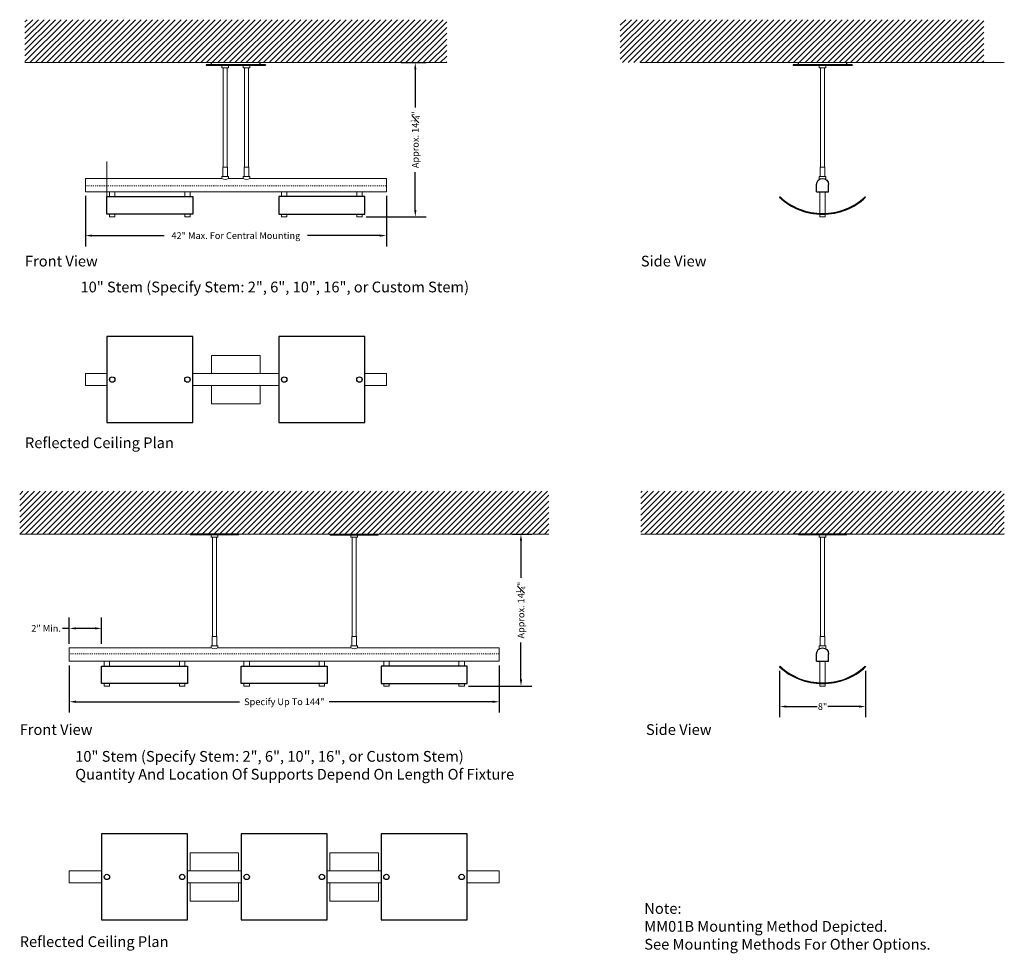
# Model space of a CAD drawing. Units: inches. Extents: x 63.4 to 155, y 83.8 to 170.7.
import ezdxf

# ---------------------------------------------------------------- set-up
doc = ezdxf.new("R2010")
doc.units = ezdxf.units.IN
doc.header["$LTSCALE"] = 0.1
doc.header["$MEASUREMENT"] = 0
doc.linetypes.add('DOT', pattern=[0.25, 0, -0.25])
for name, color, linetype, lineweight in [('I- Anno', 7, 'Continuous', 35), ('I- DIM', 7, 'Continuous', 9), ('I- Dotted', 7, 'DOT', 13), ('I- Elevation H', 7, 'Continuous', 25), ('I- Elevation L', 7, 'Continuous', 15), ('I- Elevation M', 7, 'Continuous', 20), ('I- Light', 7, 'Continuous', 25), ('I- Stem H', 7, 'Continuous', 25), ('I- Wall', 7, 'Continuous', 9)]:
    doc.layers.add(name, color=color, linetype=linetype, lineweight=lineweight)
doc.styles.get("Standard").update_dxf_attribs({"font": 'verdana.TTF'})
doc.dimstyles.get("Standard").update_dxf_attribs({"dimtxt": 1, "dimasz": 1, "dimexe": 1, "dimexo": 0.375, "dimgap": 0.09, "dimtad": 0, "dimdec": 4, "dimzin": 0, "dimdsep": 46, "dimlunit": 4, "dimtxsty": 'Standard', "dimcen": 0.05875, "dimadec": 0, "dimazin": 0, "dimtfac": 1, "dimtdec": 4, "dimtofl": 0, "dimtmove": 0, "dimatfit": 3, "dimfxl": 0, "dimtolj": 1, "dimtzin": 0, "dimarcsym": 0})

# ---------------------------------------------------------------- blocks, each defined once
blk = doc.blocks.new('*D49')
at = {"layer": 'Defpoints', "color": 0}
for p in [(69.554, 154.699), (97.554, 154.699), (97.554, 150.637)]:
    blk.add_point(p, dxfattribs=at)
at = {"layer": 'I- DIM', "color": 0, "lineweight": -2}
for p, q in [((69.554, 154.324), (69.554, 149.637)), ((97.554, 154.324), (97.554, 149.637)), ((70.179, 150.637), (76.897, 150.637)), ((96.929, 150.637), (90.211, 150.637))]:
    blk.add_line(p, q, dxfattribs=at)
at = {"layer": 'I- DIM', "color": 0}
for points in [[(70.179, 150.742), (70.179, 150.533), (69.554, 150.637)], [(96.929, 150.742), (96.929, 150.533), (97.554, 150.637)]]:
    blk.add_solid(points, dxfattribs=at)
at = {"layer": 'I- DIM', "color": 0, "insert": (83.554, 150.637), "char_height": 0.625, "attachment_point": 5}
blk.add_mtext('\\A1;42" Max. For Central Mounting', dxfattribs=at)
blk = doc.blocks.new('*D50')
at = {"layer": 'Defpoints', "color": 0}
for p in [(98.554, 166.73), (100.248, 166.73), (95.304, 152.386)]:
    blk.add_point(p, dxfattribs=at)
at = {"layer": 'I- DIM', "color": 0, "lineweight": -2}
for p, q in [((98.929, 166.73), (101.248, 166.73)), ((100.248, 166.105), (100.248, 162.563)), ((100.248, 153.011), (100.248, 156.553)), ((95.679, 152.386), (101.248, 152.386))]:
    blk.add_line(p, q, dxfattribs=at)
at = {"layer": 'I- DIM', "color": 0}
for points in [[(100.144, 166.105), (100.352, 166.105), (100.248, 166.73)], [(100.144, 153.011), (100.352, 153.011), (100.248, 152.386)]]:
    blk.add_solid(points, dxfattribs=at)
at = {"layer": 'I- DIM', "color": 0, "insert": (100.248, 159.558), "char_height": 0.625, "attachment_point": 5, "rotation": 90}
blk.add_mtext('\\A1;\\A1;Approx. 14{\\H0.7x;\\S1#4;}"', dxfattribs=at)
blk = doc.blocks.new('*D53')
at = {"layer": 'Defpoints', "color": 0}
for p in [(68.062, 111.017), (108.062, 111.017), (108.062, 107.252)]:
    blk.add_point(p, dxfattribs=at)
at = {"layer": 'I- DIM', "color": 0, "lineweight": -2}
for p, q in [((68.062, 110.642), (68.062, 106.252)), ((108.062, 110.642), (108.062, 106.252)), ((68.687, 107.252), (83.892, 107.252)), ((107.437, 107.252), (92.232, 107.252))]:
    blk.add_line(p, q, dxfattribs=at)
at = {"layer": 'I- DIM', "color": 0}
for points in [[(68.687, 107.356), (68.687, 107.148), (68.062, 107.252)], [(107.437, 107.356), (107.437, 107.148), (108.062, 107.252)]]:
    blk.add_solid(points, dxfattribs=at)
at = {"layer": 'I- DIM', "color": 0, "insert": (88.062, 107.252), "char_height": 0.625, "attachment_point": 5}
blk.add_mtext('\\A1;Specify Up To 144"', dxfattribs=at)
blk = doc.blocks.new('*D54')
at = {"layer": 'Defpoints', "color": 0}
for p in [(108.878, 122.861), (110.076, 122.861), (104.812, 108.704)]:
    blk.add_point(p, dxfattribs=at)
at = {"layer": 'I- DIM', "color": 0, "lineweight": -2}
for p, q in [((109.253, 122.861), (111.076, 122.861)), ((110.076, 122.236), (110.076, 118.788)), ((110.076, 109.329), (110.076, 112.777)), ((105.187, 108.704), (111.076, 108.704))]:
    blk.add_line(p, q, dxfattribs=at)
at = {"layer": 'I- DIM', "color": 0}
for points in [[(109.972, 122.236), (110.181, 122.236), (110.076, 122.861)], [(109.972, 109.329), (110.181, 109.329), (110.076, 108.704)]]:
    blk.add_solid(points, dxfattribs=at)
at = {"layer": 'I- DIM', "color": 0, "insert": (110.076, 115.782), "char_height": 0.625, "attachment_point": 5, "rotation": 90}
blk.add_mtext('\\A1;\\A1;Approx. 14{\\H0.7x;\\S1#4;}"', dxfattribs=at)
blk = doc.blocks.new('A$C57611545')
at = {"layer": 'I- Light'}
for p, q in [((-0.5625, 0), (-0.5625, 0.6875)), ((0.5625, 0), (-0.5625, 0)), ((0.5625, 0), (0.5625, 0.6875))]:
    blk.add_line(p, q, dxfattribs=at)
blk.add_arc((0, 0.6875), 0.5625, 0, 180, dxfattribs=at)
blk = doc.blocks.new('*D56')
at = {"layer": 'Defpoints', "color": 0}
for p in [(134.134, 110.517), (142.134, 110.517), (134.134, 106.808)]:
    blk.add_point(p, dxfattribs=at)
at = {"layer": 'I- DIM', "color": 0, "lineweight": -2}
for p, q in [((134.134, 110.142), (134.134, 105.808)), ((142.134, 110.142), (142.134, 105.808)), ((134.759, 106.808), (137.635, 106.808)), ((141.509, 106.808), (138.634, 106.808))]:
    blk.add_line(p, q, dxfattribs=at)
at = {"layer": 'I- DIM', "color": 0}
for points in [[(134.759, 106.912), (134.759, 106.704), (134.134, 106.808)], [(141.509, 106.912), (141.509, 106.704), (142.134, 106.808)]]:
    blk.add_solid(points, dxfattribs=at)
at = {"layer": 'I- DIM', "color": 0, "insert": (138.134, 106.808), "char_height": 0.625, "attachment_point": 5}
blk.add_mtext('\\A1;8"', dxfattribs=at)
blk = doc.blocks.new('*D57')
at = {"layer": 'Defpoints', "color": 0}
for p in [(68.062, 114.082), (68.062, 112.267), (71.062, 112.267)]:
    blk.add_point(p, dxfattribs=at)
at = {"layer": 'I- DIM', "color": 0, "lineweight": -2}
for p, q in [((68.062, 112.642), (68.062, 115.082)), ((71.062, 112.642), (71.062, 115.082)), ((68.062, 114.082), (67.437, 114.082)), ((70.437, 114.082), (68.687, 114.082))]:
    blk.add_line(p, q, dxfattribs=at)
at = {"layer": 'I- DIM', "color": 0}
for points in [[(68.687, 114.186), (68.687, 113.978), (68.062, 114.082)], [(70.437, 114.186), (70.437, 113.978), (71.062, 114.082)]]:
    blk.add_solid(points, dxfattribs=at)
at = {"layer": 'I- DIM', "color": 0, "insert": (65.903, 114.082), "char_height": 0.625, "attachment_point": 5}
blk.add_mtext('\\A1;2" Min.', dxfattribs=at)

msp = doc.modelspace()

# ---------------------------------------------------------------- hatches: boundary and pattern name
at = {"layer": 'I- Wall'}
h = msp.add_hatch(dxfattribs=at)
h.set_pattern_fill('ANSI31', color=256, scale=3, style=0)
h.paths.add_polyline_path([(63.9395, 166.73017), (103.16877, 166.73017), (103.16877, 170.73017), (63.9395, 170.73017)])
h.paths.add_polyline_path([(153.12752, 166.73017), (119.31678, 166.73017), (119.31678, 170.73017), (153.12752, 170.73017)])
h = msp.add_hatch(dxfattribs=at)
h.set_pattern_fill('ANSI31', color=256, scale=3, style=0)
h.paths.add_polyline_path([(112.67635, 122.8605), (63.44708, 122.8605), (63.44708, 126.8605), (112.67635, 126.8605)])
h = msp.add_hatch(dxfattribs=at)
h.set_pattern_fill('ANSI31', color=256, scale=3, style=0)
h.set_pattern_definition([(45, (1.91205, 0), (-0.26516504, 0.26516504), [])])
h.paths.add_polyline_path([(155.03957, 126.8605), (121.22883, 126.8605), (121.22883, 122.8605), (155.03957, 122.8605)])

# ---------------------------------------------------------------- linework, layer by layer
at = {"layer": 'I- DIM'}
msp.add_line((71.55413, 154.26139), (71.55413, 157.52601), dxfattribs=at)
at = {"layer": 'I- Dotted'}
for p, q in [((97.55413, 155.26142), (69.55413, 155.26142)), ((108.06172, 111.70425), (68.06172, 111.70425))]:
    msp.add_line(p, q, dxfattribs=at)
at = {"layer": 'I- Elevation H'}
for p, q in [((81.30413, 166.54267), (81.30413, 166.73017)), ((85.80413, 166.54267), (85.80413, 166.73017)), ((135.8842, 166.54267), (135.8842, 166.73017)), ((140.3842, 166.54267), (140.3842, 166.73017)), ((86.30413, 166.54267), (80.80413, 166.54267)), ((80.80413, 166.54267), (80.80413, 166.51142)), ((86.27288, 166.48017), (80.83538, 166.48017)), ((86.30413, 166.54267), (86.30413, 166.51142)), ((140.8842, 166.54267), (135.3842, 166.54267)), ((135.3842, 166.54267), (135.3842, 166.51142)), ((140.85295, 166.48017), (135.41545, 166.48017)), ((140.8842, 166.54267), (140.8842, 166.51142)), ((134.1342, 154.19889), (134.17732, 154.24414)), ((142.09109, 154.24414), (142.1342, 154.19889)), ((83.81172, 122.8605), (79.31172, 122.8605)), ((79.31172, 122.8605), (79.31172, 122.82925)), ((83.78047, 122.798), (79.34297, 122.798)), ((83.81172, 122.8605), (83.81172, 122.82925)), ((92.31172, 122.8605), (96.81172, 122.8605)), ((92.31172, 122.8605), (92.31172, 122.82925)), ((92.34297, 122.798), (96.78047, 122.798)), ((96.81172, 122.8605), (96.81172, 122.82925)), ((140.8842, 122.8605), (135.3842, 122.8605)), ((135.8842, 122.8605), (135.8842, 122.82925)), ((140.35295, 122.798), (135.91545, 122.798)), ((140.3842, 122.8605), (140.3842, 122.82925)), ((134.1342, 110.51673), (134.17732, 110.56197)), ((142.09109, 110.56197), (142.1342, 110.51673))]:
    msp.add_line(p, q, dxfattribs=at)
for points in [[(79.55413, 154.26139), (79.55413, 152.63639), (71.55413, 152.63639), (71.55413, 154.26139)], [(87.55413, 154.26139), (87.55413, 152.63639), (95.55413, 152.63639), (95.55413, 154.26139)], [(79.55413, 133.23983), (79.55413, 141.23983), (71.55413, 141.23983), (71.55413, 133.23983)], [(95.55413, 133.23983), (95.55413, 141.23983), (87.55413, 141.23983), (87.55413, 133.23983)], [(79.06172, 110.57923), (79.06172, 108.95423), (71.06172, 108.95423), (71.06172, 110.57923)], [(92.06172, 110.57923), (92.06172, 108.95423), (84.06172, 108.95423), (84.06172, 110.57923)], [(97.06172, 110.57923), (97.06172, 108.95423), (105.06172, 108.95423), (105.06172, 110.57923)], [(79.06172, 86.95188), (79.06172, 94.95188), (71.06172, 94.95188), (71.06172, 86.95188)], [(92.06172, 86.95188), (92.06172, 94.95188), (84.06172, 94.95188), (84.06172, 86.95188)], [(105.06172, 86.95188), (105.06172, 94.95188), (97.06172, 94.95188), (97.06172, 86.95188)]]:
    msp.add_lwpolyline(points, close=True, dxfattribs=at)
for centre in [(72.05413, 137.23983), (79.05413, 137.23983), (88.05413, 137.23983), (95.05413, 137.23983), (71.56172, 90.95188), (78.56172, 90.95188), (84.56172, 90.95188), (91.56172, 90.95188), (97.56172, 90.95188), (104.56172, 90.95188)]:
    msp.add_circle(centre, 0.25, dxfattribs=at)
for centre, radius, start, end in [((80.83538, 166.51142), 0.03125, 180, 270), ((86.27288, 166.51142), 0.03125, 270, 0), ((135.41545, 166.51142), 0.03125, 180, 270), ((140.85295, 166.51142), 0.03125, 270, 0), ((138.04474, 158.30293), 5.66882, 226.3830774, 270.904244), ((138.04474, 158.30293), 5.60632, 226.3830774, 270.904244), ((138.22366, 158.30293), 5.66882, 269.095756, 313.6169226), ((138.22366, 158.30293), 5.60632, 269.095756, 313.6169226), ((79.34297, 122.82925), 0.03125, 180, 270), ((83.78047, 122.82925), 0.03125, 270, 0), ((92.34297, 122.82925), 0.03125, 180, 270), ((96.78047, 122.82925), 0.03125, 270, 0), ((135.91545, 122.82925), 0.03125, 180, 270), ((140.35295, 122.82925), 0.03125, 270, 0), ((138.04474, 114.62077), 5.66882, 226.3830774, 270.904244), ((138.04474, 114.62077), 5.60632, 226.3830774, 270.904244), ((138.22366, 114.62077), 5.66882, 269.095756, 313.6169226), ((138.22366, 114.62077), 5.60632, 269.095756, 313.6169226)]:
    msp.add_arc(centre, radius, start, end, dxfattribs=at)
at = {"layer": 'I- Elevation L'}
for p, q in [((82.36663, 166.26142), (82.36663, 157.01142)), ((82.74163, 166.26142), (82.74163, 157.01142)), ((84.36663, 166.26142), (84.36663, 157.01142)), ((84.74163, 166.26142), (84.74163, 157.01142)), ((137.9467, 166.26142), (137.9467, 157.01142)), ((138.3217, 166.26142), (138.3217, 157.01142)), ((137.8842, 154.69892), (137.8842, 152.69892)), ((138.3842, 154.69892), (138.3842, 152.69892)), ((81.37422, 122.57925), (81.37422, 113.32925)), ((81.74922, 122.57925), (81.74922, 113.32925)), ((94.37422, 122.57925), (94.37422, 113.32925)), ((94.74922, 122.57925), (94.74922, 113.32925)), ((137.9467, 122.57925), (137.9467, 113.32925)), ((138.3217, 122.57925), (138.3217, 113.32925)), ((137.8842, 111.01675), (137.8842, 109.01675)), ((138.3842, 111.01675), (138.3842, 109.01675))]:
    msp.add_line(p, q, dxfattribs=at)
for points in [[(138.3842, 152.63639), (138.3842, 152.38639), (137.8842, 152.38639), (137.8842, 152.63639)], [(81.30413, 139.48983), (85.80413, 139.48983), (85.80413, 137.80233)], [(81.30413, 137.80233), (81.30413, 139.48983)], [(85.80413, 134.98983), (81.30413, 134.98983), (81.30413, 136.67733)], [(85.80413, 136.67733), (85.80413, 134.98983)], [(138.3842, 108.95423), (138.3842, 108.70423), (137.8842, 108.70423), (137.8842, 108.95423)], [(79.31172, 93.20188), (83.81172, 93.20188), (83.81172, 91.51438)], [(79.31172, 91.51438), (79.31172, 93.20188)], [(92.31172, 93.20188), (96.81172, 93.20188), (96.81172, 91.51438)], [(92.31172, 91.51438), (92.31172, 93.20188)], [(83.81172, 88.70188), (79.31172, 88.70188), (79.31172, 90.38938)], [(83.81172, 90.38938), (83.81172, 88.70188)], [(96.81172, 88.70188), (92.31172, 88.70188), (92.31172, 90.38938)], [(96.81172, 90.38938), (96.81172, 88.70188)]]:
    msp.add_lwpolyline(points, dxfattribs=at)
at = {"layer": 'I- Elevation M'}
for p, q in [((82.77288, 157.01142), (82.33538, 157.01142)), ((82.33538, 157.01142), (82.33538, 156.13642)), ((82.77288, 157.01142), (82.77288, 156.13642)), ((84.33538, 157.01142), (84.77288, 157.01142)), ((84.33538, 157.01142), (84.33538, 156.13642)), ((84.77288, 157.01142), (84.77288, 156.13642)), ((137.91545, 157.01142), (138.35295, 157.01142)), ((137.91545, 157.01142), (137.91545, 156.13642)), ((138.35295, 157.01142), (138.35295, 156.13642)), ((69.55413, 155.94892), (82.24163, 155.94892)), ((69.55413, 155.94892), (69.55413, 154.69892)), ((82.86663, 155.94892), (84.24163, 155.94892)), ((84.86663, 155.94892), (97.55413, 155.94892)), ((97.55413, 155.94892), (97.55413, 154.69892)), ((69.55413, 154.69892), (97.55413, 154.69892)), ((71.80413, 154.69892), (71.80413, 154.26139)), ((72.30413, 154.69892), (72.30413, 154.26139)), ((78.80413, 154.69892), (78.80413, 154.26139)), ((79.30413, 154.69892), (79.30413, 154.26139)), ((87.80413, 154.69892), (87.80413, 154.26139)), ((88.30413, 154.69892), (88.30413, 154.26139)), ((94.80413, 154.69892), (94.80413, 154.26139)), ((95.30413, 154.69892), (95.30413, 154.26139)), ((69.55413, 137.80233), (71.55413, 137.80233)), ((69.55413, 137.80233), (69.55413, 136.67733)), ((79.55413, 137.80233), (87.55413, 137.80233)), ((95.55413, 137.80233), (97.55413, 137.80233)), ((97.55413, 137.80233), (97.55413, 136.67733)), ((69.55413, 136.67733), (71.55413, 136.67733)), ((79.55413, 136.67733), (87.55413, 136.67733)), ((95.55413, 136.67733), (97.55413, 136.67733)), ((81.34297, 113.32925), (81.34297, 112.45425)), ((81.78047, 113.32925), (81.34297, 113.32925)), ((81.78047, 113.32925), (81.78047, 112.45425)), ((94.34297, 113.32925), (94.78047, 113.32925)), ((94.34297, 113.32925), (94.34297, 112.45425)), ((94.78047, 113.32925), (94.78047, 112.45425)), ((137.91545, 113.32925), (138.35295, 113.32925)), ((137.91545, 113.32925), (137.91545, 112.45425)), ((138.35295, 113.32925), (138.35295, 112.45425)), ((68.06172, 112.26675), (68.06172, 111.01675)), ((81.24922, 112.26675), (68.06172, 112.26675)), ((94.24922, 112.26675), (81.87422, 112.26675)), ((108.06172, 112.26675), (94.87422, 112.26675)), ((108.06172, 112.26675), (108.06172, 111.01675)), ((68.06172, 111.01675), (108.06172, 111.01675)), ((71.31172, 111.01675), (71.31172, 110.57923)), ((71.81172, 111.01675), (71.81172, 110.57923)), ((78.31172, 111.01675), (78.31172, 110.57923)), ((78.81172, 111.01675), (78.81172, 110.57923)), ((84.31172, 111.01675), (84.31172, 110.57923)), ((84.81172, 111.01675), (84.81172, 110.57923)), ((91.31172, 111.01675), (91.31172, 110.57923)), ((91.81172, 111.01675), (91.81172, 110.57923)), ((97.31172, 111.01675), (97.31172, 110.57923)), ((97.81172, 111.01675), (97.81172, 110.57923)), ((104.31172, 111.01675), (104.31172, 110.57923)), ((104.81172, 111.01675), (104.81172, 110.57923)), ((68.06172, 91.51438), (71.06172, 91.51438)), ((68.06172, 91.51438), (68.06172, 90.38938)), ((79.06172, 91.51438), (84.06172, 91.51438)), ((92.06172, 91.51438), (97.06172, 91.51438)), ((105.06172, 91.51438), (108.06172, 91.51438)), ((108.06172, 91.51438), (108.06172, 90.38938)), ((68.06172, 90.38938), (71.06172, 90.38938)), ((79.06172, 90.38938), (84.06172, 90.38938)), ((92.06172, 90.38938), (97.06172, 90.38938)), ((105.06172, 90.38938), (108.06172, 90.38938))]:
    msp.add_line(p, q, dxfattribs=at)
for points in [[(82.86663, 166.48017), (82.86663, 166.26142), (82.24163, 166.26142), (82.24163, 166.48017)], [(84.24163, 166.48017), (84.24163, 166.26142), (84.86663, 166.26142), (84.86663, 166.48017)], [(138.4467, 166.48017), (138.4467, 166.26142), (137.8217, 166.26142), (137.8217, 166.48017)], [(82.86663, 155.94892), (82.86663, 156.13642), (82.24163, 156.13642), (82.24163, 155.94892)], [(84.86663, 155.94892), (84.86663, 156.13642), (84.24163, 156.13642), (84.24163, 155.94892)], [(138.4467, 155.85414), (138.4467, 156.13642), (137.8217, 156.13642), (137.8217, 155.85411)], [(72.30413, 152.63639), (72.30413, 152.38639), (71.80413, 152.38639), (71.80413, 152.63639)], [(79.30413, 152.63639), (79.30413, 152.38639), (78.80413, 152.38639), (78.80413, 152.63639)], [(87.80413, 152.63639), (87.80413, 152.38639), (88.30413, 152.38639), (88.30413, 152.63639)], [(94.80413, 152.63639), (94.80413, 152.38639), (95.30413, 152.38639), (95.30413, 152.63639)], [(81.87422, 122.798), (81.87422, 122.57925), (81.24922, 122.57925), (81.24922, 122.798)], [(94.24922, 122.798), (94.24922, 122.57925), (94.87422, 122.57925), (94.87422, 122.798)], [(138.4467, 122.798), (138.4467, 122.57925), (137.8217, 122.57925), (137.8217, 122.798)], [(81.87422, 112.26675), (81.87422, 112.45425), (81.24922, 112.45425), (81.24922, 112.26675)], [(94.87422, 112.26675), (94.87422, 112.45425), (94.24922, 112.45425), (94.24922, 112.26675)], [(138.4467, 112.17197), (138.4467, 112.45425), (137.8217, 112.45425), (137.8217, 112.17194)], [(71.81172, 108.95423), (71.81172, 108.70423), (71.31172, 108.70423), (71.31172, 108.95423)], [(78.81172, 108.95423), (78.81172, 108.70423), (78.31172, 108.70423), (78.31172, 108.95423)], [(84.81172, 108.95423), (84.81172, 108.70423), (84.31172, 108.70423), (84.31172, 108.95423)], [(91.81172, 108.95423), (91.81172, 108.70423), (91.31172, 108.70423), (91.31172, 108.95423)], [(97.31172, 108.95423), (97.31172, 108.70423), (97.81172, 108.70423), (97.81172, 108.95423)], [(104.31172, 108.95423), (104.31172, 108.70423), (104.81172, 108.70423), (104.81172, 108.95423)]]:
    msp.add_lwpolyline(points, dxfattribs=at)
for centre in [(82.55413, 156.41654), (84.55413, 156.41654), (81.56172, 112.73437), (94.56172, 112.73437)]:
    msp.add_arc(centre, 0.56243, 236.2460599, 303.7539401, dxfattribs=at)
at = {"layer": 'I- Wall'}
for p, q in [((103.16877, 166.73017), (63.9395, 166.73017)), ((155.03957, 166.73017), (121.22883, 166.73017)), ((112.67635, 122.8605), (63.44708, 122.8605)), ((121.22883, 122.8605), (155.03957, 122.8605))]:
    msp.add_line(p, q, dxfattribs=at)

# ---------------------------------------------------------------- block references
at = {"layer": 'I- Stem H', "xscale": -1}
for p in [(138.13422, 154.69892), (138.13422, 111.01675)]:
    msp.add_blockref('A$C57611545', p, dxfattribs=at)

# ---------------------------------------------------------------- texts
at = {"layer": 'I- Anno', "insert": (121.54985, 88.51682), "char_height": 1, "width": 28.90625, "attachment_point": 1}
msp.add_mtext('Note:\\PMM01B Mounting Method Depicted. \\PSee Mounting Methods For Other Options. ', dxfattribs=at)
at = {"layer": 'I- DIM', "char_height": 1, "width": 69.28125, "attachment_point": 1}
for s, insert in [('Front View', (63.9395, 148.7619)), ('Side View', (121.22883, 148.7619)), ('10" Stem (Specify Stem: 2", 6", 10", 16", or Custom Stem)', (69.10341, 146.35198)), ('Reflected Ceiling Plan', (63.9395, 131.8549)), ('Front View', (63.44708, 105.16519)), ('Side View', (121.70149, 105.16519)), ('10" Stem (Specify Stem: 2", 6", 10", 16", or Custom Stem)\\PQuantity And Location Of Supports Depend On Length Of Fixture', (68.611, 102.67249)), ('Reflected Ceiling Plan', (63.44708, 85.42943))]:
    msp.add_mtext(s, dxfattribs=dict(at, insert=insert))

# ---------------------------------------------------------------- dimensions: what is measured, and where the dimension line sits
at = {"layer": 'I- DIM'}
for base, p1, p2, picture, middle in [((100.24831, 166.73017), (95.30413, 152.38639), (98.55413, 166.73017), '*D50', (100.24831, 159.55828)), ((110.07639, 122.8605), (104.81172, 108.70423), (108.87832, 122.8605), '*D54', (110.07639, 115.78236))]:
    dim = msp.add_linear_dim(base=base, p1=p1, p2=p2, angle=90, text='\\A1;Approx. 14{\\H0.7x;\\S1#4;}"', dimstyle='Standard', override={"dimtxt": 0.625, "dimasz": 0.625}, dxfattribs=at)
    dim.commit()
    dim.dimension.update_dxf_attribs({"geometry": picture, "text_midpoint": middle})
for base, p1, p2, text, picture, middle in [((97.55413, 150.63736), (69.55413, 154.69892), (97.55413, 154.69892), '42" Max. For Central Mounting', '*D49', (83.55413, 150.63736)), ((68.06172, 114.0819), (71.06172, 112.26675), (68.06172, 112.26675), '2" Min.', '*D57', (65.90342, 114.0819)), ((108.06172, 107.25201), (68.06172, 111.01675), (108.06172, 111.01675), 'Specify Up To 144"', '*D53', (88.06172, 107.25201))]:
    dim = msp.add_linear_dim(base=base, p1=p1, p2=p2, text=text, dimstyle='Standard', override={"dimtxt": 0.625, "dimasz": 0.625}, dxfattribs=at)
    dim.commit()
    dim.dimension.update_dxf_attribs({"geometry": picture, "text_midpoint": middle})
dim = msp.add_linear_dim(base=(134.1342, 106.80779), p1=(142.1342, 110.51673), p2=(134.1342, 110.51673), dimstyle='Standard', override={"dimtxt": 0.625, "dimasz": 0.625}, dxfattribs=at)
dim.commit()
dim.dimension.update_dxf_attribs({"geometry": '*D56', "text_midpoint": (138.1342, 106.80779), "dimtype": 160})

doc.saveas('drawing.dxf')
